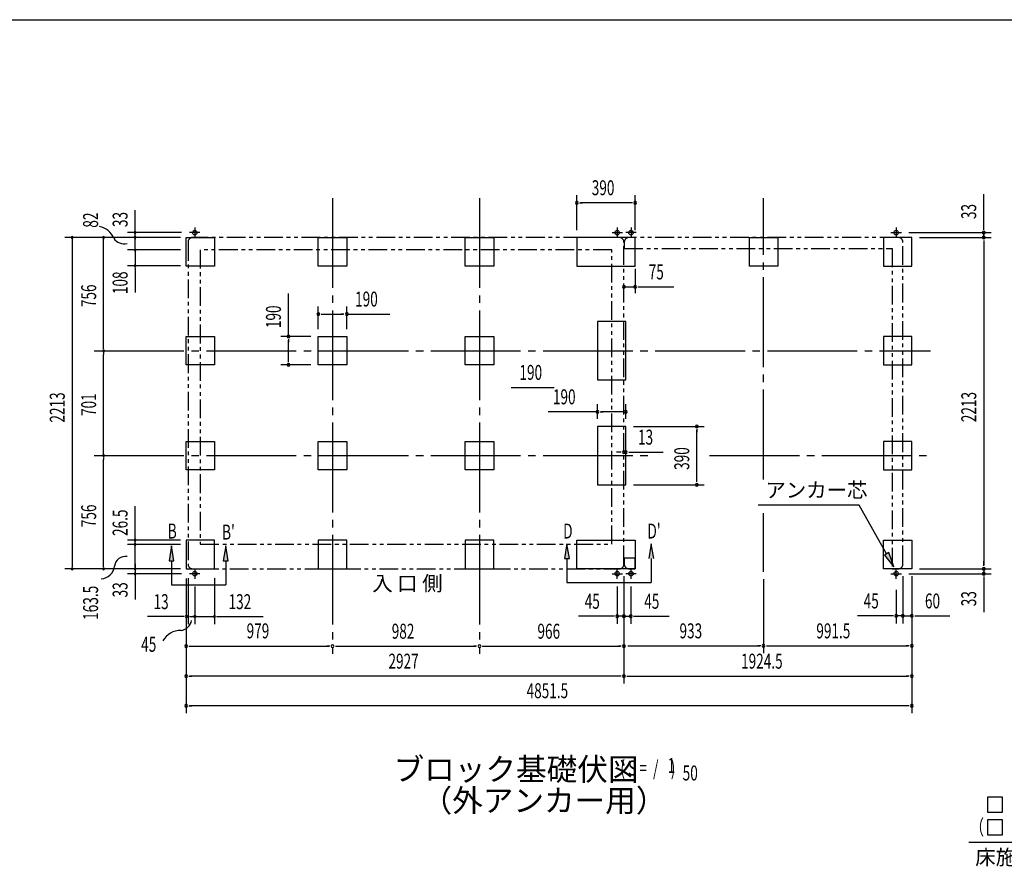
# Model space of a CAD drawing. Extents: x 543 to 20478, y 184 to 14052.
# Drawn here: x 7666 to 14247, y 8395 to 14052 of the extents above; entities that cross this region are included whole.
import ezdxf
from ezdxf.enums import TextEntityAlignment as Align

# ---------------------------------------------------------------- set-up
doc = ezdxf.new("R2010")
doc.units = 0
doc.header["$LTSCALE"] = 50
doc.header["$MEASUREMENT"] = 0
for name, pattern in [('1PL-L', [56, 50, -2, 2, -2]), ('1PL-M', [15, 12, -1, 1, -1]), ('2PL-2', [5, 2.5, -0.5, 0.5, -0.5, 0.5, -0.5])]:
    doc.linetypes.add(name, pattern=pattern)
for name, color, linetype in [('1PL-L1', 6, '1PL-L'), ('1PL-M1', 6, '1PL-M'), ('GAIKEI', 6, '2PL-2'), ('HIKIDASHI', 6, 'CONTINUOUS'), ('M1', 4, 'CONTINUOUS'), ('SUNPOU', 4, 'CONTINUOUS'), ('U1', 3, 'CONTINUOUS'), ('WAKUSEN-01', 50, 'CONTINUOUS')]:
    doc.layers.add(name, color=color, linetype=linetype)
doc.styles.add('00', font='ROMANS', dxfattribs={"width": 0.666667, "bigfont": 'BIGFONT'})
doc.styles.add('01', font='ROMANS', dxfattribs={"height": 3, "bigfont": 'BIGFONT'})

msp = doc.modelspace()

# ---------------------------------------------------------------- linework, layer by layer
at = {"layer": '1PL-L1'}
for p, q in [((8836.1, 12664.7), (8836.1, 12594.7)), ((11660.1, 12664.7), (11660.1, 12594.7)), ((11752.1, 12664.7), (11752.1, 12594.7)), ((13524.6, 12664.7), (13524.6, 12594.7)), ((8871.1, 12629.7), (8801.1, 12629.7)), ((11625.1, 12629.7), (11695.1, 12629.7)), ((11787.1, 12629.7), (11717.1, 12629.7)), ((13489.6, 12629.7), (13559.6, 12629.7)), ((8871.1, 10350.7), (8801.1, 10350.7)), ((8836.1, 10385.7), (8836.1, 10315.7)), ((11625.1, 10350.7), (11695.1, 10350.7)), ((11660.1, 10315.7), (11660.1, 10385.7)), ((11787.1, 10350.7), (11717.1, 10350.7)), ((11752.1, 10315.7), (11752.1, 10385.7)), ((13489.6, 10350.7), (13559.6, 10350.7)), ((13524.6, 10315.7), (13524.6, 10385.7))]:
    msp.add_line(p, q, dxfattribs=at)
at = {"layer": '1PL-M1'}
for p, q in [((9757.1, 12860.2), (9757.1, 9816.2)), ((10739.1, 12860.2), (10739.1, 9816.2)), ((12638.1, 10981), (12638.1, 12860.2)), ((8164.1, 11840.7), (13754.6, 11840.7)), ((8164.1, 11139.7), (11909.1, 11139.7)), ((12277.7, 11139.7), (13754.6, 11139.7)), ((12638.1, 10363.7), (12638.1, 10755.1))]:
    msp.add_line(p, q, dxfattribs=at)
at = {"layer": 'GAIKEI'}
for p, q in [((11675.1, 12596.7), (8821.1, 12596.7)), ((13539.6, 12596.7), (11737.1, 12596.7)), ((8791.1, 12566.7), (8791.1, 10413.7)), ((8873.1, 12514.7), (8873.1, 10547.2)), ((11623.1, 12514.7), (8873.1, 12514.7)), ((11623.1, 10547.2), (11623.1, 12514.7)), ((11705.1, 10413.7), (11705.1, 12566.7)), ((11707.1, 12566.7), (11707.1, 12524)), ((11707.1, 12524), (13497.8, 12524)), ((13497.8, 12524), (13497.8, 10383.7)), ((13569.6, 10413.7), (13569.6, 12566.7)), ((8873.1, 10547.2), (11623.1, 10547.2)), ((11778.9, 10453.7), (11707.1, 10453.7)), ((11707.1, 10453.7), (11707.1, 10413.7)), ((11778.9, 10383.7), (11778.9, 10453.7)), ((8821.1, 10383.7), (11675.1, 10383.7)), ((11737.1, 10383.7), (11778.9, 10383.7)), ((13497.8, 10383.7), (13539.6, 10383.7))]:
    msp.add_line(p, q, dxfattribs=at)
for centre, start, end in [((8821.1, 12566.7), 90, 180), ((11675.1, 12566.7), 0, 90), ((11737.1, 12566.7), 90, 180), ((13539.6, 12566.7), 0, 90), ((8821.1, 10413.7), 180, 270), ((11675.1, 10413.7), 270, 0), ((11737.1, 10413.7), 180, 270), ((13539.6, 10413.7), 270, 0)]:
    msp.add_arc(centre, 30, start, end, dxfattribs=at)
at = {"layer": 'HIKIDASHI'}
for p, q in [((13276.3, 10809.6), (12603, 10809.6)), ((13460.7, 10483.1), (13276.3, 10809.6)), ((8680.6, 10537.2), (8664, 10437.2)), ((8697.3, 10437.2), (8680.6, 10537.2)), ((9043.7, 10537.2), (9027, 10437.2)), ((9060.4, 10437.2), (9043.7, 10537.2)), ((11323.8, 10551.2), (11307.2, 10451.2)), ((11340.5, 10451.2), (11323.8, 10551.2)), ((11886.9, 10551.2), (11870.2, 10451.2)), ((11903.6, 10451.2), (11886.9, 10551.2)), ((13475.2, 10491.3), (13446.2, 10474.9)), ((13446.2, 10474.9), (13509.8, 10396.1)), ((13509.8, 10396.1), (13475.2, 10491.3)), ((8664, 10437.2), (8697.3, 10437.2)), ((8680.6, 10437.2), (8680.6, 10277.2)), ((9027, 10437.2), (9060.4, 10437.2)), ((9043.7, 10437.2), (9043.7, 10277.2)), ((11307.2, 10451.2), (11340.5, 10451.2)), ((11323.8, 10451.2), (11323.8, 10291.2)), ((11886.9, 10451.2), (11886.9, 10291.2)), ((8680.6, 10277.2), (9043.7, 10277.2)), ((11323.8, 10291.2), (11886.9, 10291.2)), ((14135.1, 8856.5), (14135.1, 8756.5)), ((14235.1, 8856.5), (14135.1, 8856.5)), ((14235.1, 8756.5), (14235.1, 8856.5)), ((14135.1, 8756.5), (14235.1, 8756.5)), ((14235.1, 8706.5), (14135.1, 8706.5)), ((14135.1, 8706.5), (14135.1, 8606.5)), ((14235.1, 8606.5), (14235.1, 8706.5)), ((14010.9, 8556.5), (15300.7, 8556.5)), ((14135.1, 8606.5), (14235.1, 8606.5))]:
    msp.add_line(p, q, dxfattribs=at)
for points in [[(8697.3, 10437.2), (8664, 10437.2), (8680.6, 10537.2)], [(9060.4, 10437.2), (9027, 10437.2), (9043.7, 10537.2)], [(11340.5, 10451.2), (11307.2, 10451.2), (11323.8, 10551.2)], [(11903.6, 10451.2), (11870.2, 10451.2), (11886.9, 10551.2)], [(13446.2, 10474.9), (13475.2, 10491.3), (13509.8, 10396.1)]]:
    msp.add_solid(points, dxfattribs=at)
at = {"layer": 'SUNPOU'}
for p, q in [((11390.1, 12646.7), (11390.1, 12879.6)), ((11780.1, 12646.7), (11780.1, 12879.6)), ((14109.5, 12654.7), (14109.5, 12887.6)), ((8437.1, 12595.6), (8437.1, 12780.1)), ((11408.8, 12829.6), (11427.6, 12829.6)), ((11755.1, 12829.6), (11415.1, 12829.6)), ((11761.3, 12829.6), (11742.6, 12829.6)), ((14109.5, 12648.4), (14109.5, 12667.2)), ((8741.1, 12597.2), (7967.1, 12597.2)), ((8017.1, 12597.7), (8017.1, 12585.2)), ((8017.1, 12585.2), (8017.1, 10395.7)), ((8741.1, 12597.2), (8177.1, 12597.2)), ((8227.1, 12597.7), (8227.1, 12585.2)), ((8227.1, 11865.7), (8227.1, 12585.2)), ((8747.1, 12630.2), (8387.1, 12630.2)), ((8436.8, 12599.2), (8436.8, 12586.7)), ((8437.1, 12596.7), (8437.1, 12622.2)), ((8437.1, 12586.1), (8437.1, 12603.1)), ((8437.1, 12577.2), (8437.1, 12589.2)), ((8437.1, 12528.2), (8437.1, 12577.2)), ((13609.6, 12629.7), (14159.5, 12629.7)), ((13679.6, 12596.7), (14159.5, 12596.7)), ((13679.6, 12596.7), (14159.5, 12596.7)), ((14109.5, 12596.7), (14109.5, 12629.7)), ((14109.5, 12577.9), (14109.5, 12559.2)), ((14109.5, 12577.9), (14109.5, 12559.2)), ((14109.5, 12571.7), (14109.5, 10408.7)), ((14109.5, 12571.7), (14109.5, 12546.7)), ((8741.1, 12515.7), (8387.1, 12515.7)), ((8437.1, 12515.7), (8437.1, 12407.2)), ((8741.1, 12407.2), (8387.1, 12407.2)), ((8437.1, 12394.7), (8437.1, 12382.2)), ((8437.1, 12382.2), (8437.1, 12229.6)), ((11780.1, 12387.2), (11780.1, 12226.1)), ((11705.1, 12267.1), (11780.1, 12267.1)), ((11798.8, 12267.1), (11817.6, 12267.1)), ((11805.1, 12267.1), (12038, 12267.1)), ((9462.1, 11935.7), (9462.1, 12222.6)), ((9662.1, 11985.7), (9662.1, 12135.7)), ((9852.1, 11985.7), (9852.1, 12135.7)), ((9680.8, 12085.7), (9699.6, 12085.7)), ((9687.1, 12085.7), (9827.1, 12085.7)), ((9833.3, 12085.7), (9814.6, 12085.7)), ((9852.1, 12085.7), (10139, 12085.7)), ((9612.1, 11935.7), (9412.1, 11935.7)), ((9462.1, 11916.9), (9462.1, 11898.2)), ((8227.1, 11853.2), (8227.1, 11865.7)), ((9462.1, 11770.7), (9462.1, 11910.7)), ((8227.1, 11828.2), (8227.1, 11815.7)), ((8227.1, 11164.7), (8227.1, 11815.7)), ((9462.1, 11764.4), (9462.1, 11783.2)), ((9612.1, 11745.7), (9412.1, 11745.7)), ((10950.6, 11595.7), (11237.5, 11595.7)), ((11528.1, 11384.7), (11528.1, 11482.6)), ((11718.1, 11384.7), (11718.1, 11482.6)), ((11528.1, 11432.6), (11199.2, 11432.6)), ((11546.8, 11432.6), (11565.6, 11432.6)), ((11693.1, 11432.6), (11553.1, 11432.6)), ((11699.3, 11432.6), (11680.6, 11432.6)), ((11768.1, 11334.7), (12241.5, 11334.7)), ((12191.5, 11315.9), (12191.5, 11297.2)), ((12191.5, 10969.7), (12191.5, 11309.7)), ((11705.1, 11189.7), (11705.1, 11213.1)), ((11718.1, 11189.7), (11718.1, 11213.1)), ((8227.1, 11152.2), (8227.1, 11164.7)), ((8227.1, 11127.2), (8227.1, 11114.7)), ((11680.1, 11163.1), (11655.1, 11163.1)), ((11686.3, 11163.1), (11667.6, 11163.1)), ((11705.1, 11163.1), (11718.1, 11163.1)), ((11736.8, 11163.1), (11755.6, 11163.1)), ((11743.1, 11163.1), (11966.5, 11163.1)), ((8227.1, 10395.7), (8227.1, 11114.7)), ((11768.1, 10944.7), (12241.5, 10944.7)), ((12191.5, 10963.4), (12191.5, 10982.2)), ((8437.1, 10598.7), (8437.1, 10801)), ((8437.1, 10586.2), (8437.1, 10598.7)), ((8741.1, 10573.7), (8387.1, 10573.7)), ((8741.1, 10546.2), (8387.1, 10546.2)), ((8437.1, 10395.7), (8437.1, 10573.7)), ((8437.1, 10416.2), (8437.1, 10403.7)), ((8437.1, 10404.2), (8437.1, 10374.2)), ((8437.1, 10403.7), (8437.1, 10391.7)), ((14109.5, 10408.7), (14109.5, 10433.7)), ((14109.5, 10402.4), (14109.5, 10421.2)), ((14109.5, 10402.4), (14109.5, 10421.2)), ((8741.1, 10383.7), (7967.1, 10383.7)), ((8017.1, 10396.2), (8017.1, 10395.7)), ((8741.1, 10383.7), (8177.1, 10383.7)), ((8227.1, 10396.2), (8227.1, 10395.7)), ((8747.1, 10350.7), (8387.1, 10350.7)), ((8437.1, 10396.2), (8437.1, 10395.7)), ((8437.1, 10384.2), (8437.1, 10371.7)), ((8437.1, 10381.7), (8437.1, 10177.2)), ((11705.1, 10333.7), (11705.1, 9818.7)), ((11705.1, 10333.7), (11705.1, 9616.2)), ((11705.1, 10333.7), (11705.1, 9816.2)), ((11705.1, 10333.7), (11705.1, 9616.2)), ((11705.1, 10333.7), (11705.1, 10016.2)), ((13569.6, 10333.7), (13569.6, 10018.7)), ((13569.6, 10333.7), (13569.6, 10018.7)), ((13609.6, 10350.7), (14159.5, 10350.7)), ((13629.6, 10333.7), (13629.6, 9818.7)), ((13629.6, 10333.7), (13629.6, 10018.7)), ((13629.6, 10333.7), (13629.6, 9616.2)), ((13629.6, 10333.7), (13629.6, 9418.7)), ((13679.6, 10383.7), (14159.5, 10383.7)), ((13679.6, 10383.7), (14159.5, 10383.7)), ((14109.5, 10383.7), (14109.5, 10350.7)), ((8778.1, 10318.7), (8778.1, 9816.2)), ((8778.1, 10318.7), (8778.1, 9418.7)), ((8778.1, 10318.7), (8778.1, 10016.2)), ((8791.1, 10320.7), (8791.1, 10013.7)), ((8968.1, 10320.7), (8968.1, 10013.7)), ((12638.1, 10313.7), (12638.1, 9818.7)), ((12638.1, 10313.7), (12638.1, 9818.7)), ((14109.5, 10331.9), (14109.5, 10313.2)), ((14109.5, 10325.7), (14109.5, 10092.7)), ((8836.1, 10265.7), (8836.1, 10013.7)), ((11660.1, 10265.7), (11660.1, 10016.2)), ((11750.1, 10265.7), (11750.1, 10016.2)), ((13524.6, 10243.7), (13524.6, 10018.7)), ((8753.1, 10063.7), (8520.1, 10063.7)), ((8765.6, 10063.7), (8753.1, 10063.7)), ((8791.1, 10063.7), (8778.1, 10063.7)), ((8803.6, 10063.7), (8816.1, 10063.7)), ((8816.1, 10063.7), (8841.1, 10063.7)), ((8848.1, 10063.7), (8823.1, 10063.7)), ((8823.6, 10063.7), (8848.1, 10063.7)), ((8836.1, 10063.7), (8968.1, 10063.7)), ((8980.6, 10063.7), (9006.1, 10063.7)), ((9006.1, 10063.7), (9293, 10063.7)), ((11635.1, 10066.2), (11402.1, 10066.2)), ((11641.3, 10066.2), (11622.6, 10066.2)), ((11680.1, 10066.2), (11655.1, 10066.2)), ((11705.1, 10066.2), (11660.1, 10066.2)), ((11686.3, 10066.2), (11667.6, 10066.2)), ((11705.1, 10066.2), (11750.1, 10066.2)), ((11723.8, 10066.2), (11742.6, 10066.2)), ((11730.1, 10066.2), (11755.1, 10066.2)), ((11768.8, 10066.2), (11787.6, 10066.2)), ((11775.1, 10066.2), (12008, 10066.2)), ((13499.6, 10068.7), (13266.6, 10068.7)), ((13505.8, 10068.7), (13487.1, 10068.7)), ((13544.6, 10068.7), (13519.6, 10068.7)), ((13569.6, 10068.7), (13524.6, 10068.7)), ((13550.8, 10068.7), (13532.1, 10068.7)), ((13569.6, 10068.7), (13629.6, 10068.7)), ((13588.3, 10068.7), (13607.1, 10068.7)), ((13594.6, 10068.7), (13619.6, 10068.7)), ((13648.3, 10068.7), (13667.1, 10068.7)), ((13654.6, 10068.7), (13884.3, 10068.7)), ((8796.8, 9866.2), (8815.6, 9866.2)), ((8803.1, 9866.2), (9732.1, 9866.2)), ((9738.3, 9866.2), (9719.6, 9866.2)), ((9775.8, 9866.2), (9794.6, 9866.2)), ((9782.1, 9866.2), (10714.1, 9866.2)), ((10720.3, 9866.2), (10701.6, 9866.2)), ((10757.8, 9866.2), (10776.6, 9866.2)), ((10764.1, 9866.2), (11680.1, 9866.2)), ((11686.3, 9866.2), (11667.6, 9866.2)), ((11730.1, 9868.7), (12613.1, 9868.7)), ((12619.3, 9868.7), (12600.6, 9868.7)), ((12656.8, 9868.7), (12675.6, 9868.7)), ((12663.1, 9868.7), (13604.6, 9868.7)), ((13610.8, 9868.7), (13592.1, 9868.7)), ((8796.8, 9666.2), (8815.6, 9666.2)), ((11680.1, 9666.2), (8803.1, 9666.2)), ((11686.3, 9666.2), (11667.6, 9666.2)), ((11723.8, 9666.2), (11742.6, 9666.2)), ((11730.1, 9666.2), (13604.6, 9666.2)), ((13610.8, 9666.2), (13592.1, 9666.2)), ((8796.8, 9468.7), (8815.6, 9468.7)), ((13592.1, 9468.7), (8801, 9468.7)), ((13610.8, 9468.7), (13592.1, 9468.7))]:
    msp.add_line(p, q, dxfattribs=at)
for centre, radius, start, end in [((11390.1, 12829.6), 9.38, 0, 180), ((11780.1, 12829.6), 9.38, 0, 180), ((11390.1, 12829.6), 9.38, 180, 0), ((11780.1, 12829.6), 9.38, 180, 0), ((8168.9, 12536.3), 138.1, 24.03382, 77.02831), ((8437.1, 12630.2), 6.25, 90, 270), ((8437.1, 12630.2), 6.25, 270, 90), ((14109.5, 12629.7), 9.38, 90, 270), ((14109.5, 12629.7), 9.38, 270, 90), ((8017.1, 12597.2), 6.25, 90, 270), ((8017.1, 12597.2), 6.25, 270, 90), ((8227.1, 12597.2), 6.25, 90, 270), ((8227.1, 12597.2), 6.25, 270, 90), ((8366.3, 12639.5), 85.4, 213.32778, 282.07263), ((8436.8, 12598.7), 6.25, 90, 270), ((8436.8, 12598.7), 6.25, 270, 90), ((14109.5, 12596.7), 9.38, 90, 270), ((14109.5, 12596.7), 9.38, 90, 270), ((14109.5, 12596.7), 9.38, 270, 90), ((14109.5, 12596.7), 9.38, 270, 90), ((8437.1, 12515.7), 6.25, 90, 270), ((8437.1, 12515.7), 6.25, 270, 90), ((8437.1, 12407.2), 6.25, 90, 270), ((8437.1, 12407.2), 6.25, 270, 90), ((11705.1, 12267.1), 9.38, 0, 180), ((11705.1, 12267.1), 9.38, 0, 180), ((11705.1, 12267.1), 9.38, 180, 0), ((11705.1, 12267.1), 9.38, 180, 0), ((11780.1, 12267.1), 9.38, 0, 180), ((11780.1, 12267.1), 9.38, 180, 0), ((9662.1, 12085.7), 9.38, 0, 180), ((9662.1, 12085.7), 9.38, 180, 0), ((9852.1, 12085.7), 9.38, 0, 180), ((9852.1, 12085.7), 9.38, 180, 0), ((9462.1, 11935.7), 9.38, 90, 270), ((9462.1, 11935.7), 9.38, 270, 90), ((8227.1, 11840.7), 6.25, 90, 270), ((8227.1, 11840.7), 6.25, 90, 270), ((8227.1, 11840.7), 6.25, 270, 90), ((8227.1, 11840.7), 6.25, 270, 90), ((9462.1, 11745.7), 9.38, 90, 270), ((9462.1, 11745.7), 9.38, 270, 90), ((11528.1, 11432.6), 9.38, 0, 180), ((11528.1, 11432.6), 9.38, 180, 0), ((11718.1, 11432.6), 9.38, 0, 180), ((11718.1, 11432.6), 9.38, 180, 0), ((12191.5, 11334.7), 9.38, 90, 270), ((12191.5, 11334.7), 9.38, 270, 90), ((8227.1, 11139.7), 6.25, 90, 270), ((8227.1, 11139.7), 6.25, 90, 270), ((8227.1, 11139.7), 6.25, 270, 90), ((8227.1, 11139.7), 6.25, 270, 90), ((11705.1, 11163.1), 9.38, 0, 180), ((11705.1, 11163.1), 9.38, 180, 0), ((11718.1, 11163.1), 9.38, 0, 180), ((11718.1, 11163.1), 9.38, 180, 0), ((12191.5, 10944.7), 9.38, 90, 270), ((12191.5, 10944.7), 9.38, 270, 90), ((8437.1, 10573.7), 6.25, 90, 270), ((8437.1, 10546.2), 6.25, 90, 270), ((8437.1, 10573.7), 6.25, 270, 90), ((8437.1, 10546.2), 6.25, 270, 90), ((8372.6, 10393.9), 72.4, 80.82071, 173.87356), ((8205.7, 10411.9), 95.4, 272.61702, 353.85973), ((8017.1, 10383.7), 6.25, 90, 270), ((8017.1, 10383.7), 6.25, 270, 90), ((8227.1, 10383.7), 6.25, 90, 270), ((8227.1, 10383.7), 6.25, 270, 90), ((8437.1, 10383.7), 6.25, 90, 270), ((8437.1, 10350.7), 6.25, 90, 270), ((8437.1, 10383.7), 6.25, 270, 90), ((8437.1, 10350.7), 6.25, 270, 90), ((14109.5, 10383.7), 9.38, 90, 270), ((14109.5, 10383.7), 9.38, 90, 270), ((14109.5, 10350.7), 9.38, 90, 270), ((14109.5, 10383.7), 9.38, 270, 90), ((14109.5, 10383.7), 9.38, 270, 90), ((14109.5, 10350.7), 9.38, 270, 90), ((8778.1, 10063.7), 6.25, 0, 180), ((8791.1, 10063.7), 6.25, 0, 180), ((8836.1, 10063.7), 6.25, 0, 180), ((8968.1, 10063.7), 6.25, 0, 180), ((11660.1, 10066.2), 9.38, 0, 180), ((11705.1, 10066.2), 9.38, 0, 180), ((11750.1, 10066.2), 9.38, 0, 180), ((13524.6, 10068.7), 9.38, 0, 180), ((13569.6, 10068.7), 9.38, 0, 180), ((13569.6, 10068.7), 9.38, 0, 180), ((13629.6, 10068.7), 9.38, 0, 180), ((8732, 10055.8), 85.4, 278.48947, 347.23432), ((8778.1, 10063.7), 6.25, 180, 0), ((8791.1, 10063.7), 6.25, 180, 0), ((8836.1, 10063.7), 6.25, 180, 0), ((8968.1, 10063.7), 6.25, 180, 0), ((11660.1, 10066.2), 9.38, 180, 0), ((11705.1, 10066.2), 9.38, 180, 0), ((11750.1, 10066.2), 9.38, 180, 0), ((13524.6, 10068.7), 9.38, 180, 0), ((13569.6, 10068.7), 9.38, 180, 0), ((13569.6, 10068.7), 9.38, 180, 0), ((13629.6, 10068.7), 9.38, 180, 0), ((8742.7, 9833.3), 138.1, 89.19551, 150.5142), ((8778.1, 9866.2), 9.38, 0, 180), ((9757.1, 9866.2), 9.38, 0, 180), ((9757.1, 9866.2), 9.38, 0, 180), ((10739.1, 9866.2), 9.38, 0, 180), ((10739.1, 9866.2), 9.38, 0, 180), ((11705.1, 9866.2), 9.38, 0, 180), ((12638.1, 9868.7), 9.38, 0, 180), ((12638.1, 9868.7), 9.38, 0, 180), ((13629.6, 9868.7), 9.38, 0, 180), ((8778.1, 9866.2), 9.38, 180, 0), ((9757.1, 9866.2), 9.38, 180, 0), ((9757.1, 9866.2), 9.38, 180, 0), ((10739.1, 9866.2), 9.38, 180, 0), ((10739.1, 9866.2), 9.38, 180, 0), ((11705.1, 9866.2), 9.38, 180, 0), ((12638.1, 9868.7), 9.38, 180, 0), ((12638.1, 9868.7), 9.38, 180, 0), ((13629.6, 9868.7), 9.38, 180, 0), ((8778.1, 9666.2), 9.38, 0, 180), ((11705.1, 9666.2), 9.38, 0, 180), ((11705.1, 9666.2), 9.38, 0, 180), ((13629.6, 9666.2), 9.38, 0, 180), ((8778.1, 9666.2), 9.38, 180, 0), ((11705.1, 9666.2), 9.38, 180, 0), ((11705.1, 9666.2), 9.38, 180, 0), ((13629.6, 9666.2), 9.38, 180, 0), ((8778.1, 9468.7), 9.38, 0, 180), ((13629.6, 9468.7), 9.38, 0, 180), ((8778.1, 9468.7), 9.38, 180, 0), ((13629.6, 9468.7), 9.38, 180, 0)]:
    msp.add_arc(centre, radius, start, end, dxfattribs=at)
at = {"layer": 'U1'}
for p, q in [((8778.1, 12596.7), (8968.1, 12596.7)), ((8778.1, 12406.7), (8778.1, 12596.7)), ((8968.1, 12596.7), (8968.1, 12406.7)), ((9662.1, 12596.7), (9852.1, 12596.7)), ((9662.1, 12406.7), (9662.1, 12596.7)), ((9852.1, 12596.7), (9852.1, 12406.7)), ((10644.1, 12596.7), (10834.1, 12596.7)), ((10644.1, 12406.7), (10644.1, 12596.7)), ((10834.1, 12596.7), (10834.1, 12406.7)), ((11780.1, 12596.7), (11390.1, 12596.7)), ((11390.1, 12596.7), (11390.1, 12406.7)), ((11780.1, 12406.7), (11780.1, 12596.7)), ((12543.1, 12406.7), (12543.1, 12596.7)), ((12543.1, 12596.7), (12733.1, 12596.7)), ((12733.1, 12596.7), (12733.1, 12406.7)), ((13629.6, 12596.7), (13439.6, 12596.7)), ((13439.6, 12596.7), (13439.6, 12406.7)), ((13629.6, 12406.7), (13629.6, 12596.7)), ((8968.1, 12406.7), (8778.1, 12406.7)), ((9852.1, 12406.7), (9662.1, 12406.7)), ((10834.1, 12406.7), (10644.1, 12406.7)), ((11390.1, 12406.7), (11780.1, 12406.7)), ((12733.1, 12406.7), (12543.1, 12406.7)), ((13439.6, 12406.7), (13629.6, 12406.7)), ((11528.1, 12035.7), (11528.1, 11645.7)), ((11718.1, 12035.7), (11528.1, 12035.7)), ((11718.1, 11645.7), (11718.1, 12035.7)), ((8778.1, 11935.7), (8968.1, 11935.7)), ((8778.1, 11745.7), (8778.1, 11935.7)), ((8968.1, 11935.7), (8968.1, 11745.7)), ((9662.1, 11935.7), (9852.1, 11935.7)), ((9662.1, 11745.7), (9662.1, 11935.7)), ((9852.1, 11935.7), (9852.1, 11745.7)), ((10644.1, 11935.7), (10834.1, 11935.7)), ((10644.1, 11745.7), (10644.1, 11935.7)), ((10834.1, 11935.7), (10834.1, 11745.7)), ((13439.6, 11935.7), (13439.6, 11745.7)), ((13629.6, 11935.7), (13439.6, 11935.7)), ((13629.6, 11745.7), (13629.6, 11935.7)), ((8968.1, 11745.7), (8778.1, 11745.7)), ((9852.1, 11745.7), (9662.1, 11745.7)), ((10834.1, 11745.7), (10644.1, 11745.7)), ((13439.6, 11745.7), (13629.6, 11745.7)), ((11528.1, 11645.7), (11718.1, 11645.7)), ((11718.1, 11334.7), (11528.1, 11334.7)), ((11528.1, 11334.7), (11528.1, 10944.7)), ((11718.1, 10944.7), (11718.1, 11334.7)), ((8778.1, 11234.7), (8968.1, 11234.7)), ((8778.1, 11044.7), (8778.1, 11234.7)), ((8968.1, 11234.7), (8968.1, 11044.7)), ((9662.1, 11234.7), (9852.1, 11234.7)), ((9662.1, 11044.7), (9662.1, 11234.7)), ((9852.1, 11234.7), (9852.1, 11044.7)), ((10644.1, 11234.7), (10834.1, 11234.7)), ((10644.1, 11044.7), (10644.1, 11234.7)), ((10834.1, 11234.7), (10834.1, 11044.7)), ((13629.6, 11234.7), (13439.6, 11234.7)), ((13439.6, 11234.7), (13439.6, 11044.7)), ((13629.6, 11044.7), (13629.6, 11234.7)), ((8968.1, 11044.7), (8778.1, 11044.7)), ((9852.1, 11044.7), (9662.1, 11044.7)), ((10834.1, 11044.7), (10644.1, 11044.7)), ((13439.6, 11044.7), (13629.6, 11044.7)), ((11528.1, 10944.7), (11718.1, 10944.7)), ((8968.1, 10573.7), (8778.1, 10573.7)), ((8778.1, 10573.7), (8778.1, 10383.7)), ((8968.1, 10383.7), (8968.1, 10573.7)), ((9662.1, 10573.7), (9662.1, 10383.7)), ((9852.1, 10573.7), (9662.1, 10573.7)), ((9852.1, 10383.7), (9852.1, 10573.7)), ((10644.1, 10573.7), (10644.1, 10383.7)), ((10834.1, 10573.7), (10644.1, 10573.7)), ((10834.1, 10383.7), (10834.1, 10573.7)), ((11390.1, 10383.7), (11390.1, 10573.7)), ((11390.1, 10573.7), (11780.1, 10573.7)), ((11780.1, 10573.7), (11780.1, 10383.7)), ((13439.6, 10383.7), (13439.6, 10573.7)), ((13439.6, 10573.7), (13629.6, 10573.7)), ((13629.6, 10573.7), (13629.6, 10383.7)), ((8778.1, 10383.7), (8968.1, 10383.7)), ((9662.1, 10383.7), (9852.1, 10383.7)), ((10644.1, 10383.7), (10834.1, 10383.7)), ((11780.1, 10383.7), (11390.1, 10383.7)), ((13629.6, 10383.7), (13439.6, 10383.7))]:
    msp.add_line(p, q, dxfattribs=at)
for centre in [(8836.1, 12629.7), (11660.1, 12629.7), (11752.1, 12629.7), (13524.6, 12629.7), (8836.1, 10350.7), (11660.1, 10350.7), (11752.1, 10350.7), (13524.9, 10350.7)]:
    msp.add_circle(centre, 15, dxfattribs=at)
at = {"layer": 'WAKUSEN-01'}
msp.add_line((542.5, 14052.5), (20477.5, 14052.5), dxfattribs=at)

# ---------------------------------------------------------------- texts
at = {"layer": 'HIKIDASHI', "style": '01'}
for s, p in [('アンカー芯', (12650.5, 10859.6)), ('床施工前ニ充填ノコト。', (14053, 8406.5))]:
    msp.add_text(s, height=100, dxfattribs=at).set_placement(p)
at = {"layer": 'HIKIDASHI', "style": '00', "width": 0.67}
for s, p in [('B', (8655.6, 10585.6)), ("B'", (9018.7, 10578.6)), ('D', (11298.8, 10585.6)), ("D'", (11861.9, 10585.6)), ('（', (14020, 8606.5))]:
    msp.add_text(s, height=100, dxfattribs=at).set_placement(p)
at = {"layer": 'M1', "style": '01'}
msp.add_text('ブロック基礎伏図', height=150, dxfattribs=at).set_placement((10165.1, 8968.9))
at = {"layer": 'M1', "style": '00', "width": 0.67}
for s, p in [('( S =  /    )', (11681.4, 9002)), ('1', (11997.2, 9019)), ('50', (12097.1, 8968.9))]:
    msp.add_text(s, height=100.2, dxfattribs=at).set_placement(p)
at = {"layer": 'M1', "style": '01'}
msp.add_text('（外アンカー用）', height=150, dxfattribs=at).set_placement((11170.5, 8815.6), align=Align.MIDDLE)
at = {"layer": 'SUNPOU', "style": '00'}
for s, width, p in [('390', 0.666667, (11489.8, 12879.6)), ('75', 0.666667, (11870.5, 12317.1)), ('190', 0.666667, (9908, 12135.7)), ('190', 0.666667, (11006.5, 11645.7)), ('190', 0.666667, (11230.2, 11482.6)), ('13', 0.666667, (11799, 11213.1)), ('13', 0.666667, (8560.6, 10113.7)), ('132', 0.666667, (9062, 10113.7)), ('45', 0.666667, (11442.6, 10116.2)), ('45', 0.666667, (11840.5, 10116.2)), ('45', 0.666667, (13307.1, 10118.7)), ('60', 0.666667, (13716.9, 10118.7)), ('979', 0.666667, (9182.8, 9918.7)), ('982', 0.666667, (10152.8, 9916.2)), ('966', 0.666667, (11126.8, 9916.2)), ('933', 0.666667, (12076.3, 9918.7)), ('991.5', 0.666667, (12990.9, 9918.7)), ('45', 0.67, (8477.8, 9828.8)), ('2927', 0.666667, (10131, 9716.2)), ('1924.5', 0.666667, (12487.9, 9716.2)), ('4851.5', 0.666667, (11054.3, 9518.7))]:
    msp.add_text(s, height=100, dxfattribs=dict(at, width=width)).set_placement(p)
for s, width, p in [('33', 0.666667, (14059.5, 12720.2)), ('82', 0.67, (8189.9, 12662.7)), ('33', 0.67, (8387.1, 12666.4)), ('108', 0.666667, (8387.1, 12218.8)), ('756', 0.666667, (8177.1, 12131.8)), ('190', 0.666667, (9412.1, 11991.6)), ('2213', 0.666667, (7967.1, 11360.3)), ('701', 0.666667, (8177.1, 11404.5)), ('2213', 0.666667, (14060, 11363.2)), ('390', 0.666667, (12141.5, 11044.4)), ('756', 0.666667, (8177.1, 10661.5)), ('26.5', 0.666667, (8387.1, 10602.8)), ('33', 0.67, (8387.1, 10192)), ('163.5', 0.67, (8189.9, 10041.8)), ('33', 0.666667, (14059.5, 10133.2))]:
    msp.add_text(s, height=100, rotation=90, dxfattribs=dict(at, width=width)).set_placement(p)
at = {"layer": 'SUNPOU', "style": '01'}
msp.add_text('入 口 側', height=100, dxfattribs=at).set_placement((10022.1, 10236.1))

doc.saveas('drawing.dxf')
